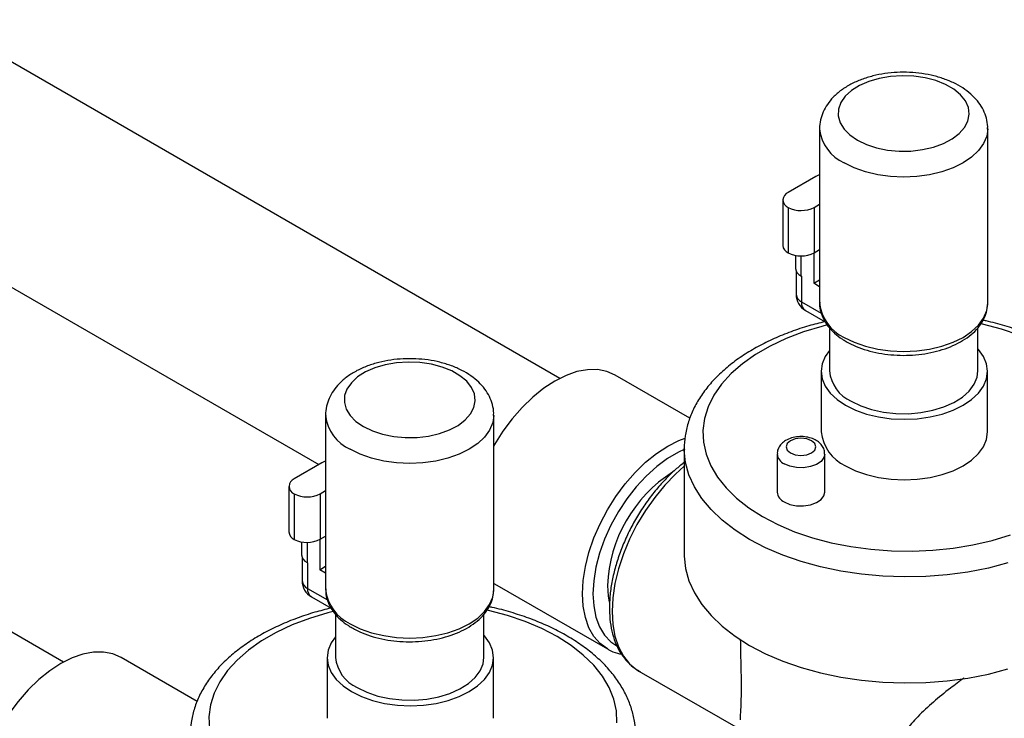
# Model space of a CAD drawing. Units: inches. Extents: x 0.45 to 8.13, y 4.43 to 8.2.
# Drawn here: x 1.5 to 1.69, y 7.59 to 7.72 of the extents above; entities that cross this region are included whole.
import ezdxf

# ---------------------------------------------------------------- set-up
doc = ezdxf.new("R2010")
doc.units = ezdxf.units.IN
doc.header["$MEASUREMENT"] = 0

msp = doc.modelspace()

# ---------------------------------------------------------------- linework, layer by layer
at = {"color": 7, "linetype": 'Continuous', "lineweight": 25}
for p, q in [((1.602419941896279, 7.650871469719095), (0.7579476345843594, 8.138374955926794)), ((0.7391634469641247, 8.105836262954492), (1.556048448471255, 7.634258589397444)), ((1.506928771529418, 7.596244102375966), (0.6628940128120954, 8.083494997156563)), ((1.652420851176035, 7.698958955422686), (1.652420851176035, 7.66536413344796)), ((1.684774395798451, 7.66536413344796), (1.684774395798451, 7.698958955422688)), ((1.651673053229461, 7.689734812849803), (1.646377207541531, 7.686677586209059)), ((1.645331160331484, 7.685219714580803), (1.645331160331484, 7.676471063024885)), ((1.651362702420008, 7.68379857172203), (1.652420851176035, 7.684409427996443)), ((1.646377207541532, 7.683761842952549), (1.646377207541532, 7.67501319139663)), ((1.651362702420008, 7.68379857172203), (1.651362702420008, 7.675049920166111)), ((1.651283270014883, 7.675005463799919), (1.651283270014883, 7.669178405968684)), ((1.651362702420008, 7.675049920166111), (1.652420851176035, 7.675660776440523)), ((1.647788023684433, 7.674537043060924), (1.647788023684433, 7.672050170153597)), ((1.64883407089448, 7.674446050819239), (1.64883407089448, 7.670592298525343)), ((1.647898347404507, 7.671541679863034), (1.647898347404507, 7.667043643162176)), ((1.64883407089448, 7.670592298525343), (1.648944394614555, 7.670528609997392)), ((1.648944394614555, 7.670528609997392), (1.648944394614555, 7.66558577153392)), ((1.651283270014883, 7.669178405968684), (1.652420851176035, 7.669835117594517)), ((1.652420851176035, 7.668521694342852), (1.651283270014883, 7.669178405968684)), ((1.648944394614555, 7.66558577153392), (1.652748391825227, 7.663389770687392)), ((1.652422309488269, 7.665489525127453), (1.652420851176034, 7.66536413344796)), ((1.684770121389134, 7.665149467770627), (1.684774395798451, 7.66536413344796)), ((1.649684206810515, 7.663950611510816), (1.653506273618619, 7.661744179307727)), ((1.654311909201529, 7.660606804859819), (1.654311909201529, 7.652299480457787)), ((1.682883337772957, 7.652299480457787), (1.682883337772957, 7.660620712249129)), ((1.652721320140796, 7.652227632198825), (1.652721320140796, 7.640562763457599)), ((1.684722843474243, 7.640562763457599), (1.684722843474243, 7.652227632198825)), ((1.6274659812076, 7.643200216488917), (1.61307906727837, 7.651505605115092)), ((1.557355059281662, 7.643805327769975), (1.557355059281662, 7.610210505795246)), ((1.589708603904078, 7.610210505795246), (1.589708603904078, 7.643805327769975)), ((1.626380121023157, 7.637359153236443), (1.626380121023157, 7.616945632939299)), ((1.626381149319944, 7.637187801846478), (1.626380121023157, 7.637359153236443)), ((1.644264709127596, 7.636290102856263), (1.644264709127596, 7.628941235549291)), ((1.653411577845421, 7.62894123554929), (1.653411577845421, 7.636290102856262)), ((1.556607261335089, 7.63458118519709), (1.551311415647158, 7.631523958556347)), ((1.55026536843711, 7.630066086928092), (1.55026536843711, 7.621317435372172)), ((1.556296910525635, 7.628644944069316), (1.557355059281662, 7.62925580034373)), ((1.551311415647159, 7.628608215299836), (1.551311415647159, 7.619859563743918)), ((1.556296910525635, 7.628644944069316), (1.556296910525635, 7.619896292513398)), ((1.55621747812051, 7.619851836147207), (1.55621747812051, 7.614024778315972)), ((1.556296910525635, 7.619896292513398), (1.55735505928166, 7.620507148787811)), ((1.55272223179006, 7.61938341540821), (1.55272223179006, 7.616896542500885)), ((1.553768279000107, 7.619292423166526), (1.553768279000107, 7.61543867087263)), ((1.552832555510134, 7.616388052210321), (1.552832555510134, 7.611890015509464)), ((1.553768279000107, 7.61543867087263), (1.553878602720183, 7.615374982344679)), ((1.553878602720183, 7.615374982344679), (1.553878602720183, 7.610432143881208)), ((1.55621747812051, 7.614024778315972), (1.557355059281662, 7.614681489941804)), ((1.557355059281661, 7.613368066690139), (1.55621747812051, 7.614024778315972)), ((1.553878602720183, 7.610432143881208), (1.557682599930854, 7.60823614303468)), ((1.557356517593896, 7.610335897474741), (1.557355059281661, 7.610210505795247)), ((1.589704329494761, 7.609995840117914), (1.589708603904078, 7.610210505795246)), ((1.58986666812789, 7.611296193647418), (1.611584947835763, 7.598758497644426)), ((1.554618414916142, 7.608796983858103), (1.558440481724246, 7.606590551655015)), ((1.559246117307156, 7.605453177207106), (1.559246117307156, 7.597145852805074)), ((1.587817545878584, 7.597145852805074), (1.587817545878584, 7.605467084596415)), ((1.532631180167024, 7.58865855928558), (1.518009242689194, 7.597099624118416)), ((1.557655528246423, 7.597074004546112), (1.557655528246423, 7.585409135804888)), ((1.58965705157987, 7.585409135804887), (1.58965705157987, 7.597074004546112)), ((1.611694401876276, 7.598696491680161), (1.611584947835763, 7.598758497644426)), ((1.617651470522327, 7.594518993308885), (1.637201516266047, 7.583232992130325))]:
    msp.add_line(p, q, dxfattribs=at)
at = {"color": 7, "linetype": 'Continuous', "lineweight": 25, "flags": 128}
for points in [[(1.659684299449657, 7.696729620167258), (1.66141907569638, 7.695893537446027), (1.66338457637563, 7.695249709400606), (1.665517628678357, 7.694818829194122), (1.667749674548469, 7.694614745670938), (1.670008974195169, 7.694644018243409), (1.672222911868853, 7.694905706066971), (1.674320329791054, 7.695391398279659), (1.676233815223993, 7.696085484334127), (1.677901867171432, 7.696965655733488), (1.679270873071306, 7.698003623044759), (1.680296831947567, 7.699166025144514), (1.680946768637773, 7.700415501472839), (1.681199793641931, 7.701711892832471), (1.681047774528218, 7.703013532138433), (1.680495597316029, 7.704278583632443), (1.679561009435296, 7.705466387518594), (1.678274049309489, 7.706538766802657), (1.676676080895966, 7.707461254332085), (1.67481846421435, 7.708204200598655), (1.67276090459324, 7.708743726698067), (1.670569533691823, 7.709062491817558), (1.668314783973939, 7.709150250583906), (1.666069124950733, 7.709004182358155), (1.663904733950946, 7.708628981893265), (1.661891176282178, 7.708036708440894), (1.660093169344664, 7.707246398157126), (1.65856850256078, 7.706283452264747), (1.657366179975461, 7.705178820637058), (1.656524845225874, 7.703968007043463), (1.656071539503122, 7.702689928029122), (1.656020832426116, 7.701385662105163), (1.656374353762032, 7.700097129451536), (1.657120741044257, 7.698865744567937), (1.658236004771409, 7.697731085177709), (1.659684299449657, 7.696729620167258)], [(1.684773935058896, 7.698888473473747), (1.684575232887485, 7.697498068412195), (1.68398264820644, 7.696073153288308), (1.68301123315684, 7.694719296190396), (1.681684907201144, 7.693469833573406), (1.680036328886209, 7.692355531353698), (1.678106091681464, 7.691403827350074), (1.67594172443298, 7.690638155673632), (1.67359652104554, 7.690077369702162), (1.671128228209824, 7.689735277847425), (1.668597623487243, 7.689620303546221), (1.66606701876466, 7.689735277847425), (1.663598725928944, 7.690077369702162), (1.661253522541503, 7.690638155673632), (1.659089155293021, 7.691403827350075), (1.657158918088276, 7.692355531353696)], [(1.652420851176034, 7.690065163804221), (1.652214255187201, 7.689991216900672), (1.651673053229461, 7.689734812849803)], [(1.657158918088276, 7.658760709378969), (1.659089155293021, 7.657809005375346), (1.661253522541505, 7.657043333698904), (1.663598725928945, 7.656482547727434), (1.66606701876466, 7.656140455872697), (1.668597623487243, 7.656025481571493), (1.671128228209824, 7.656140455872697), (1.673596521045541, 7.656482547727434), (1.675941724432981, 7.657043333698904), (1.678106091681465, 7.657809005375347), (1.680036328886209, 7.65876070937897), (1.681684907201145, 7.659875011598679), (1.68301123315684, 7.661124474215668), (1.683982648206441, 7.662478331313579), (1.684575232887485, 7.663903246437467), (1.684770121389134, 7.665149467770627)], [(1.690829010559277, 7.659203467402979), (1.687401036531861, 7.660368394412749), (1.683786499595449, 7.661327139806164), (1.683474771584573, 7.661398134494789)], [(1.653887817326008, 7.661145189975807), (1.652825019382528, 7.660874205566649), (1.649299238586245, 7.659811004754438), (1.64597787088786, 7.658547341898037), (1.642894998014486, 7.657096183888362), (1.640082254413596, 7.65547242157032), (1.637568502640787, 7.653692716942601), (1.635379537190897, 7.651775332183004), (1.633537819811586, 7.649739942253803), (1.632062249015409, 7.647607433009993), (1.630967966155497, 7.645399686882163), (1.630266200054795, 7.643139358333139), (1.629964151783141, 7.640849641392551), (1.630064920764536, 7.638554031654689), (1.630567472972869, 7.63627608518192), (1.631466651542421, 7.634039176787611), (1.632753229684285, 7.631866260178905), (1.634414005365707, 7.629779632420634), (1.636431936780809, 7.627800705137258), (1.638786317222572, 7.625949784800621), (1.641452987561678, 7.624245864358072)], [(1.654311909201529, 7.656242638121885), (1.653504453158697, 7.655082035492708), (1.652918316068656, 7.65367262409382), (1.652721320140797, 7.652227632198825), (1.652918316068656, 7.650782640303828), (1.653504453158698, 7.64937322890494), (1.654465298770487, 7.648034102388368), (1.655777193696197, 7.646798234493259), (1.65740783472883, 7.645696056388797)], [(1.65740783472883, 7.645696056388797), (1.659317070074373, 7.644754707357835), (1.661457888022232, 7.643997366537675), (1.663777574529559, 7.643442682172777), (1.66621901121595, 7.6431043124331), (1.66872208180752, 7.642990589104616), (1.67122515239909, 7.643104312433099), (1.673666589085481, 7.643442682172777), (1.675986275592809, 7.643997366537675), (1.678127093540666, 7.644754707357836), (1.680036328886209, 7.645696056388798), (1.681666969918842, 7.646798234493259), (1.682978864844553, 7.648034102388368), (1.683939710456343, 7.64937322890494), (1.684525847546384, 7.650782640303828), (1.684722843474243, 7.652227632198825), (1.684525847546384, 7.65367262409382), (1.683939710456343, 7.655082035492708), (1.682978864844554, 7.65642116200928), (1.682883337772957, 7.656527677958533)], [(1.564618507555283, 7.641575992514546), (1.566353283802007, 7.640739909793314), (1.568318784481258, 7.640096081747895), (1.570451836783984, 7.639665201541409), (1.572683882654097, 7.639461118018224), (1.574943182300796, 7.639490390590696), (1.577157119974479, 7.63975207841426), (1.579254537896681, 7.640237770626946), (1.58116802332962, 7.640931856681415), (1.582836075277059, 7.641812028080775), (1.584205081176933, 7.642849995392046), (1.585231040053193, 7.644012397491801), (1.585880976743401, 7.645261873820127), (1.586134001747558, 7.646558265179758), (1.585981982633845, 7.647859904485721), (1.585429805421655, 7.649124955979731), (1.584495217540922, 7.650312759865881), (1.583208257415117, 7.651385139149943), (1.581610289001594, 7.652307626679371), (1.579752672319977, 7.653050572945943), (1.577695112698866, 7.653590099045354), (1.57550374179745, 7.653908864164845), (1.573248992079566, 7.653996622931194), (1.57100333305636, 7.653850554705443), (1.568838942056573, 7.653475354240553), (1.566825384387805, 7.652883080788182), (1.56502737745029, 7.652092770504413), (1.563502710666407, 7.651129824612037), (1.562300388081088, 7.650025192984345), (1.561459053331501, 7.648814379390751), (1.561005747608749, 7.64753630037641), (1.560955040531743, 7.646232034452451), (1.561308561867659, 7.644943501798823), (1.562054949149884, 7.643712116915223), (1.563170212877036, 7.642577457524996), (1.564618507555283, 7.641575992514546)], [(1.61307906727837, 7.651505605115092), (1.61146567368438, 7.652207962675839), (1.609680357127617, 7.652554850248366), (1.607754608151255, 7.652539787856574), (1.6057213768542, 7.652163033222161), (1.603615452387659, 7.651431032721379), (1.60147286770313, 7.650356311085746), (1.599330283018601, 7.648957257100417), (1.597224358552061, 7.64725780896697), (1.595191127255004, 7.645287044714146), (1.593265378278644, 7.64307868466471), (1.591480061721881, 7.640670514471379), (1.589865724845987, 7.638103738593835), (1.589708603904078, 7.637829107161687)], [(1.65849609804172, 7.646467993944768), (1.660348565376149, 7.645566348565181), (1.662438343093411, 7.644858403131161), (1.664705312093431, 7.644364523943895), (1.667084255805536, 7.644098919008393), (1.669506736350464, 7.644069229295067), (1.671903063373533, 7.64427630892291), (1.674204298909274, 7.64471420058806), (1.67634424060117, 7.64537030694458), (1.678261326222929, 7.646225753007159), (1.679900404711642, 7.647255929150084), (1.681214322763452, 7.648431199081361), (1.68216528134825, 7.649717752424877), (1.68272592311896, 7.651078577383357), (1.682883337772957, 7.652299480457787)], [(1.589708143164523, 7.643734845821036), (1.589509440993113, 7.642344440759483), (1.588916856312067, 7.640919525635596), (1.587945441262466, 7.639565668537685), (1.586619115306771, 7.638316205920694), (1.584970536991836, 7.637201903700985), (1.583040299787091, 7.636250199697362), (1.580875932538607, 7.635484528020919), (1.578530729151167, 7.63492374204945), (1.576062436315451, 7.634581650194712), (1.57353183159287, 7.634466675893508), (1.571001226870288, 7.634581650194712), (1.568532934034572, 7.63492374204945), (1.566187730647131, 7.635484528020919), (1.564023363398647, 7.636250199697362), (1.562093126193903, 7.637201903700985)], [(1.65740783472883, 7.634031187647571), (1.659317070074373, 7.633089838616611), (1.661457888022232, 7.63233249779645), (1.663777574529559, 7.631777813431553), (1.66621901121595, 7.631439443691875), (1.66872208180752, 7.631325720363391), (1.67122515239909, 7.631439443691875), (1.673666589085481, 7.631777813431553), (1.675986275592809, 7.63233249779645), (1.678127093540666, 7.633089838616611), (1.680036328886209, 7.634031187647572), (1.681666969918842, 7.635133365752033), (1.682978864844553, 7.636369233647144), (1.683939710456343, 7.637708360163716), (1.684525847546384, 7.639117771562603), (1.684722843474243, 7.640562763457599)], [(1.606776168562029, 7.609387037794607), (1.606916600981628, 7.611942285416571), (1.607335495402791, 7.6146159518637), (1.60802568442583, 7.617362289961804), (1.608975358725208, 7.620134309104595), (1.61016826911036, 7.622884579275993), (1.61158400455386, 7.625566042590843), (1.613198341429754, 7.628132818468387), (1.614983657986516, 7.630540988661717), (1.616909406962878, 7.632749348711154), (1.618942638259933, 7.634720112963978), (1.621048562726474, 7.636419561097425), (1.623191147411003, 7.637818615082754), (1.625333732095532, 7.638893336718388), (1.62653067914787, 7.639350062640092)], [(1.646816420091473, 7.636522771032019), (1.64774399466954, 7.636164976468268), (1.648838143486508, 7.63603933572564), (1.649932292303476, 7.636164976468268), (1.650859866881544, 7.636522771032019), (1.651479652399686, 7.637058248437982), (1.651697292131135, 7.63768988710521), (1.651479652399686, 7.638321525772438), (1.650859866881544, 7.6388570031784), (1.649932292303476, 7.639214797742152), (1.648838143486508, 7.639340438484779), (1.64774399466954, 7.639214797742152), (1.646816420091472, 7.6388570031784), (1.64619663457333, 7.638321525772438), (1.645978994841881, 7.637689887105211), (1.64619663457333, 7.637058248437982), (1.646816420091473, 7.636522771032019)], [(1.626380121023157, 7.637147957300323), (1.625252562480032, 7.636634390405255), (1.623150037431078, 7.635420628530142), (1.621067095413889, 7.633887570196286), (1.619042537697169, 7.63206377337979), (1.617114077960569, 7.62998321196459), (1.615317639760198, 7.627684642873276), (1.613686687340735, 7.62521088409896), (1.612251602259875, 7.622608017087077), (1.611039117437389, 7.619924528325244), (1.610071819171411, 7.617210406131739), (1.609367726398438, 7.61451620946771), (1.608939955034634, 7.611892126119392), (1.608796473651134, 7.609387037794607)], [(1.638927606200298, 7.619871775544511), (1.636145392259068, 7.62164118839897), (1.633671986226054, 7.623557355656139), (1.631530481626963, 7.625602386578626), (1.62974087311324, 7.627757187263708), (1.628319869777393, 7.63000163891797), (1.627280739144703, 7.632314785701048), (1.626633183297905, 7.634675030384676), (1.626383248291469, 7.637060336000172), (1.626381149319944, 7.637187801846478)], [(1.557355059281661, 7.634911536151508), (1.557148463292828, 7.634837589247959), (1.556607261335089, 7.63458118519709)], [(1.65341156937997, 7.636285022977325), (1.65325574184862, 7.635606772059639), (1.652710581031781, 7.634885438440897), (1.651821337145134, 7.634288915419727), (1.650667023410387, 7.63387020668436), (1.649350205668497, 7.633666516343408), (1.647987888954589, 7.633695943177541), (1.646701121087123, 7.63395587248341), (1.64560423703801, 7.63442320840151)], [(1.626380121023157, 7.633937465404065), (1.624687754374667, 7.63243107660629), (1.622623669071416, 7.630295799425824), (1.6206782856735, 7.627937753338672), (1.618882284039221, 7.625394126140258), (1.617263988187229, 7.622705032350989), (1.615848919609836, 7.619912880586309), (1.614659394783825, 7.617061704747497), (1.613714173226293, 7.614196469580742), (1.613028161645849, 7.611362361556233), (1.612612178854919, 7.608604076250526), (1.612472785150614, 7.605965113470617), (1.612612178854919, 7.603487091235984), (1.613028161645849, 7.601209089437564), (1.613714173226293, 7.599167033524531), (1.614659394783825, 7.5973931279385), (1.615848919609836, 7.595915348230241), (1.617263988187229, 7.594756999868537), (1.617651470522327, 7.594518993308885)], [(1.64560423703801, 7.627074341094539), (1.646701121087123, 7.626607005176439), (1.647987888954589, 7.626347075870568), (1.649350205668497, 7.626317649036435), (1.650667023410387, 7.626521339377389), (1.651821337145134, 7.626940048112755), (1.652710581031781, 7.627536571133924), (1.65325574184862, 7.628257904752666), (1.653411577845421, 7.62894123554929)], [(1.641452987561678, 7.624245864358072), (1.644404584151868, 7.622706428339122), (1.647610819617976, 7.621347273440518), (1.651038793645393, 7.620182346430749), (1.654653330581804, 7.619223601037334), (1.658417340386994, 7.618480875285398), (1.662292199226842, 7.617961790546225), (1.666238145806129, 7.617671673331672), (1.670214689373233, 7.617613500636954), (1.674181025210032, 7.617787869392637), (1.678096453343531, 7.618192990339329), (1.68192079618266, 7.618824706387901), (1.685614810794726, 7.619676535276849), (1.689140591591007, 7.620739736089059)], [(1.688668774605148, 7.615323771835755), (1.684893992131135, 7.614343022542331), (1.680972865022924, 7.613577168659842), (1.676942003787837, 7.613033360759635), (1.672839043491169, 7.612716676229557), (1.668702292367727, 7.612630071867741), (1.664570374148164, 7.612774356275777), (1.660481867439612, 7.613148182309022), (1.656474945527621, 7.613748059654526), (1.652587019962476, 7.614568387419143), (1.648854391257634, 7.615601506423559), (1.645311909961612, 7.616837770713989), (1.6419926512678, 7.618265637623847), (1.638927606200298, 7.619871775544511)], [(1.626380121023157, 7.616945632939299), (1.62638324829147, 7.616646815703028), (1.626633183297906, 7.614261510087532), (1.627280739144702, 7.611901265403906), (1.628319869777394, 7.609588118620827), (1.629740873113241, 7.607343666966565), (1.631530481626963, 7.605188866281481), (1.633671986226054, 7.603143835358995), (1.636145392259069, 7.601227668101825), (1.638927606200298, 7.599458255247368)], [(1.589708603904078, 7.611389961734974), (1.589865724845987, 7.611296738280978), (1.58986666812789, 7.611296193647418)], [(1.611574393148653, 7.610990696585689), (1.611715425265018, 7.608898914603675), (1.611930102084447, 7.607759486977899)], [(1.562093126193903, 7.603607081726257), (1.564023363398648, 7.602655377722633), (1.566187730647131, 7.601889706046191), (1.568532934034572, 7.60132892007472), (1.571001226870288, 7.600986828219984), (1.57353183159287, 7.60087185391878), (1.576062436315451, 7.600986828219984), (1.578530729151167, 7.601328920074722), (1.580875932538608, 7.601889706046191), (1.583040299787091, 7.602655377722633), (1.584970536991836, 7.603607081726257), (1.586619115306771, 7.604721383945967), (1.587945441262466, 7.605970846562957), (1.588916856312067, 7.607324703660868), (1.589509440993113, 7.608749618784755), (1.589704329494761, 7.609995840117914)], [(1.611584947835763, 7.598758497644426), (1.611584004553859, 7.598759042277986), (1.610168269110359, 7.599805932242644), (1.608975358725208, 7.601178897400104), (1.60802568442583, 7.602854445935868), (1.60733549540279, 7.604803908749938), (1.606916600981628, 7.606993929993071), (1.606776168562029, 7.609387037794607)], [(1.608796473651134, 7.609387037794607), (1.608939955034634, 7.607047609549039), (1.609367726398438, 7.604917420504533), (1.610071819171411, 7.603036152052516), (1.611039117437389, 7.601438848664752), (1.612251602259875, 7.600155265081142), (1.613373292388469, 7.599376066933273)], [(1.558822025431635, 7.605991562323094), (1.557759227488155, 7.605720577913937), (1.554233446691872, 7.604657377101727), (1.550912078993486, 7.603393714245326), (1.547829206120113, 7.601942556235649), (1.545016462519223, 7.600318793917609), (1.542502710746414, 7.598539089289887), (1.540313745296524, 7.596621704530292), (1.538472027917213, 7.594586314601091), (1.536996457121035, 7.592453805357281), (1.535902174261124, 7.59024605922945), (1.535200408160423, 7.587985730680427), (1.534898359888768, 7.585696013739838), (1.534999128870163, 7.583400404001976), (1.535501681078496, 7.581122457529207), (1.536400859648048, 7.578885549134897), (1.537687437789913, 7.576712632526192), (1.539348213471335, 7.574626004767922), (1.541366144886436, 7.572647077484547), (1.543720525328199, 7.570796157147909), (1.546387195667305, 7.569092236705359)], [(1.613409886499739, 7.584547471798235), (1.613309117518344, 7.586843081536097), (1.612806565310011, 7.589121028008865), (1.611907386740459, 7.591357936403176), (1.610620808598595, 7.593530853011881), (1.608960032917173, 7.595617480770151), (1.606942101502072, 7.597596408053526), (1.604587721060309, 7.599447328390164), (1.601921050721202, 7.601151248832713), (1.598969454131012, 7.602690684851662), (1.595763218664904, 7.604049839750266), (1.592335244637488, 7.605214766760036), (1.588720707701077, 7.606173512153453), (1.5884089796902, 7.606244506842076)], [(1.559246117307156, 7.601089010469171), (1.558438661264324, 7.599928407839996), (1.557852524174283, 7.598518996441107), (1.557655528246424, 7.597074004546111), (1.557852524174283, 7.595629012651115), (1.558438661264324, 7.594219601252227), (1.559399506876114, 7.592880474735656), (1.560711401801824, 7.591644606840546), (1.562342042834457, 7.590542428736084)], [(1.562342042834457, 7.590542428736084), (1.56425127818, 7.589601079705123), (1.566392096127858, 7.588843738884962), (1.568711782635186, 7.588289054520065), (1.571153219321577, 7.587950684780386), (1.573656289913147, 7.587836961451904), (1.576159360504717, 7.587950684780386), (1.578600797191107, 7.588289054520066), (1.580920483698436, 7.588843738884962), (1.583061301646294, 7.589601079705123), (1.584970536991836, 7.590542428736084), (1.586601178024469, 7.591644606840546), (1.58791307295018, 7.592880474735656), (1.588873918561969, 7.594219601252227), (1.589460055652011, 7.595629012651115), (1.58965705157987, 7.597074004546112), (1.589460055652011, 7.598518996441107), (1.58887391856197, 7.599928407839996), (1.58791307295018, 7.601267534356567), (1.587817545878584, 7.601374050305819)], [(1.638927606200298, 7.599458255247368), (1.6419926512678, 7.597852117326703), (1.645311909961612, 7.596424250416845), (1.648854391257635, 7.595187986126414), (1.652587019962476, 7.594154867122), (1.656474945527622, 7.593334539357382), (1.660481867439613, 7.592734662011878), (1.664570374148165, 7.592360835978633), (1.668702292367728, 7.592216551570598), (1.672839043491171, 7.592303155932414), (1.676942003787837, 7.592619840462492), (1.680972865022924, 7.593163648362697), (1.684893992131135, 7.593929502245188), (1.688668774605149, 7.594910251538613)], [(1.518009242689194, 7.597099624118416), (1.516395849095203, 7.597801981679161), (1.514610532538441, 7.598148869251688), (1.51268478356208, 7.598133806859896), (1.510651552265023, 7.597757052225483), (1.508545627798483, 7.597025051724701), (1.506403043113954, 7.595950330089069), (1.504260458429425, 7.594551276103738), (1.502154533962885, 7.592851827970293), (1.500121302665828, 7.590881063717468), (1.498195553689467, 7.588672703668031), (1.496410237132705, 7.586264533474702), (1.495277305028713, 7.584509419477034)], [(1.563430306147347, 7.591314366292055), (1.565282773481776, 7.590412720912469), (1.567372551199038, 7.589704775478449), (1.569639520199057, 7.589210896291182), (1.572018463911163, 7.588945291355681), (1.574440944456091, 7.588915601642354), (1.57683727147916, 7.589122681270197), (1.579138507014901, 7.589560572935348), (1.581278448706797, 7.590216679291866), (1.583195534328556, 7.591072125354446), (1.584834612817269, 7.592102301497371), (1.586148530869078, 7.59327757142865), (1.587099489453877, 7.594564124772164), (1.587660131224587, 7.595924949730645), (1.587817545878584, 7.597145852805074)]]:
    msp.add_lwpolyline(points, dxfattribs=at)
at = {"color": 7, "linetype": 'Continuous', "lineweight": 25}
for centre, radius, start, end in [((1.660473326314144, 7.699746489275246), 0.00810009635040412, 186.2733548776557, 245.8465821801105), ((1.646930518351517, 7.685219714580803), 0.001559340417265661, 110.7834207994747, 249.2165792005298), ((1.648833758552014, 7.688693443275604), 0.005509566644796121, 243.5209792779984, 297.3232159157207), ((1.647118506983237, 7.67664930008524), 0.001796211708907636, 185.6947992512044, 245.6253417063769), ((1.648833758552014, 7.679944791719687), 0.005509566644798506, 243.5209792780107, 297.3232159157079), ((1.649575370336185, 7.672228407213952), 0.001796211708906696, 185.6947992512065, 245.6253417063845), ((1.651469775975936, 7.667043643162175), 0.003571428571428781, 179.9999999999858, 240.0026882663453), ((1.649685694056258, 7.667221880222527), 0.001796211708904109, 185.6947992511579, 245.6253417064192), ((1.650694401409361, 7.665392604615115), 0.00176063546493438, 173.7011524939351, 234.9866671126978), ((1.660632154641838, 7.666254347592377), 0.008259418007974705, 186.1874562375678, 245.1326847200452), ((1.661481954442467, 7.653027251613627), 0.007206885569535346, 185.7957646457709, 245.5243763118284), ((1.565407534419768, 7.644592861622532), 0.008100096350399662, 186.2733548776463, 245.8465821801275), ((1.660843280888087, 7.641443291667007), 0.008169551781345792, 186.1874562375744, 245.1326847200426), ((1.646500578794501, 7.636481293114641), 0.002244803160825364, 185.1212508559251, 246.4658013788164), ((1.551864726457144, 7.630066086928092), 0.001559340417265583, 110.7834207994671, 249.216579200549), ((1.638871299668345, 7.609816801538894), 0.02732213635727806, 122.7072480906716, 177.5375299571098), ((1.553767966657642, 7.633539815622899), 0.005509566644803672, 243.5209792780271, 297.3232159156701), ((1.646498208378194, 7.629129794478901), 0.002241444483442984, 184.8256444664955, 246.4944964911255), ((1.552052715088861, 7.621495672432526), 0.00179621170890446, 185.6947992511867, 245.6253417064631), ((1.553767966657642, 7.624791164066977), 0.005509566644800492, 243.5209792780107, 297.323215915687), ((1.554509578441811, 7.617074779561238), 0.001796211708905504, 185.6947992511818, 245.6253417064244), ((1.556403984081563, 7.611890015509464), 0.003571428571429014, 180, 240.0026882663657), ((1.554619902161888, 7.612068252569817), 0.001796211708907889, 185.6947992512312, 245.6253417063833), ((1.555628609514987, 7.610238976962402), 0.00176063546493337, 173.7011524939311, 234.9866671127216), ((1.56556636274746, 7.611100719939662), 0.008259418007969428, 186.1874562375529, 245.1326847200656), ((1.566416162548093, 7.597873623960914), 0.007206885569534142, 185.795764645772, 245.5243763118381)]:
    msp.add_arc(centre, radius, start, end, dxfattribs=at)
for points, knots in [([(1.684736784547876, 7.698859042727327), (1.684749732289899, 7.699013593880978), (1.684808899004918, 7.699719839344295), (1.684552691995708, 7.700972890807428), (1.683985042152044, 7.702538081878883), (1.683083429979237, 7.703994857294239), (1.681892710517084, 7.705335652857151), (1.68040651678386, 7.706547727648872), (1.678642454198085, 7.707606292733002), (1.676638081841377, 7.708481345274876), (1.674449961891962, 7.70914905671842), (1.672137866820464, 7.70959650021357), (1.669754860023569, 7.709818809854884), (1.667349010674716, 7.709814503965339), (1.664967065287883, 7.709583509247588), (1.662654108927465, 7.709126540100911), (1.660453719698344, 7.708444135132705), (1.658408472851888, 7.707535219071558), (1.656566852607982, 7.706398852562326), (1.655047624886699, 7.705093224838945), (1.653882089699852, 7.703673417934536), (1.65305356587122, 7.702201939150918), (1.652562245748613, 7.700616547630194), (1.652358312640188, 7.699463801788977), (1.652429114872772, 7.6988573553042), (1.652433584379769, 7.698819072375706)], [0, 0, 0, 0, 0.01195422969860146, 0.05462670638572308, 0.09696274640254886, 0.1399668903384775, 0.1845169045533231, 0.2310285405766963, 0.2792574687908163, 0.3284566646290657, 0.3778093302689173, 0.426982756725184, 0.4759734050509336, 0.5248940755129312, 0.573901719751889, 0.6231169176346202, 0.6727217587950486, 0.7228770481639588, 0.7736394266006694, 0.8246537760329753, 0.8690749205926309, 0.9116667536922859, 0.9528932517844617, 0.9970263092972854, 1, 1, 1, 1]), ([(1.652455402259341, 7.665515541350839), (1.652442582648519, 7.665396707514431), (1.652375144415815, 7.664771575907602), (1.652609882343854, 7.663636923802117), (1.653155898818323, 7.662179144800202), (1.654053403192454, 7.660806549036455), (1.655257976837476, 7.659536589635785), (1.656461531382901, 7.658607758549748), (1.657271374701841, 7.658121523198295), (1.657514027942336, 7.657975832567878)], [0, 0, 0, 0, 0.04033650337470347, 0.2121922840411495, 0.3835326945345272, 0.5577636963567232, 0.7370742282687144, 0.9212195877544078, 1, 1, 1, 1]), ([(1.657514027942336, 7.657975832567878), (1.657835759294049, 7.65779909174198), (1.658760141638811, 7.657291288886619), (1.660458734254029, 7.656592359077717), (1.662631487910357, 7.655951496310096), (1.664933553942047, 7.655518166063197), (1.667311113470339, 7.655295793406502), (1.669715387755895, 7.655288272182941), (1.672095967507558, 7.655495415564932), (1.674403679918245, 7.655914316578604), (1.67659097150351, 7.65653941203422), (1.678612636492011, 7.657363358704321), (1.680425539573503, 7.65837742700631), (1.681983559064392, 7.659570032896053), (1.683244613605698, 7.660922090527455), (1.684145036225686, 7.662401545704981), (1.684666663115334, 7.663815992400759), (1.684712990393258, 7.664730059930444), (1.684732024874805, 7.665105622715604)], [0, 0, 0, 0, 0.03519637543204553, 0.1011244564007009, 0.1669115554535456, 0.2325294810127876, 0.2980124657229845, 0.3634381504187272, 0.4288999998658176, 0.4944665837966007, 0.5602396308007194, 0.6263165247135067, 0.6927618865158692, 0.7595349797003976, 0.8261852709861227, 0.8918435692199066, 0.9555617839411595, 1, 1, 1, 1]), ([(1.653442006596756, 7.661781279869742), (1.652405899596698, 7.661523992595578), (1.650161875263333, 7.660966753908978), (1.646889875131686, 7.659869285824976), (1.643621263069397, 7.658546193412649), (1.640560309058268, 7.657032605988182), (1.637728892496587, 7.655342928866267), (1.635155183268801, 7.653484710827794), (1.632865973484902, 7.651470580792521), (1.630888484787217, 7.649316716932355), (1.629246159265763, 7.647044328306818), (1.627962683009095, 7.64468001521645), (1.627036352636175, 7.642253471753611), (1.626522296430693, 7.639797267631751), (1.626319238820251, 7.638088884014749), (1.626388371542082, 7.637216094003143), (1.626392846336415, 7.637159600410906)], [0, 0, 0, 0, 0.06707878084912088, 0.145280763926408, 0.2236605582979613, 0.3022304015074913, 0.380977909294185, 0.4598476876106893, 0.538661495954584, 0.6171663515574304, 0.695024098290759, 0.7718723357789523, 0.847449401234122, 0.9217216196383692, 0.9949332292506644, 1, 1, 1, 1]), ([(1.712021736577583, 7.63717605139974), (1.712035079996232, 7.637411646117545), (1.712094315395749, 7.638457521061676), (1.711839589278095, 7.640313175563688), (1.711255925090599, 7.642704257938453), (1.710303369249135, 7.645038985194383), (1.709021333355136, 7.647304759170062), (1.707404995673766, 7.649488447880674), (1.705464233640724, 7.651573446234249), (1.703211378838181, 7.653540822293758), (1.700666003465459, 7.65537111319639), (1.697853049350655, 7.657047129024593), (1.694799782202732, 7.658552221229459), (1.691539315276276, 7.659881115516771), (1.688087727465399, 7.661000796348378), (1.685512729966179, 7.661718362145705), (1.684064598159772, 7.66199907743499), (1.683857677727785, 7.66203918823752)], [0, 0, 0, 0, 0.0206083247704823, 0.09148647609246632, 0.1623358320098374, 0.2336599106220774, 0.3058923887936177, 0.3792588584815155, 0.4537511480143538, 0.5291713197380457, 0.6052275850462275, 0.6816331956553358, 0.7581614931299453, 0.8346445733649572, 0.9110253536595276, 0.9872866045928466, 1, 1, 1, 1]), ([(1.589670992653503, 7.643705415074614), (1.589683940395526, 7.643859966228266), (1.589743107110543, 7.644566211691584), (1.589486900101334, 7.645819263154716), (1.588919250257671, 7.647384454226169), (1.588017638084864, 7.648841229641527), (1.58682691862271, 7.650182025204439), (1.585340724889488, 7.651394099996156), (1.583576662303711, 7.652452665080291), (1.581572289947004, 7.653327717622163), (1.57938416999759, 7.653995429065708), (1.57707207492609, 7.65444287256086), (1.574689068129196, 7.65466518220217), (1.572283218780343, 7.654660876312627), (1.569901273393508, 7.654429881594877), (1.567588317033093, 7.653972912448197), (1.56538792780397, 7.653290507479994), (1.563342680957515, 7.652381591418845), (1.561501060713607, 7.651245224909614), (1.559981832992326, 7.649939597186232), (1.55881629780548, 7.648519790281823), (1.557987773976848, 7.647048311498206), (1.55749645385424, 7.64546291997748), (1.557292520745817, 7.644310174136265), (1.557363322978398, 7.643703727651486), (1.557367792485396, 7.643665444722993)], [0, 0, 0, 0, 0.01195422969860101, 0.05462670638572303, 0.09696274640254779, 0.1399668903384773, 0.184516904553323, 0.2310285405766962, 0.2792574687908162, 0.3284566646290656, 0.3778093302689173, 0.4269827567251839, 0.4759734050509336, 0.5248940755129309, 0.5739017197518886, 0.623116917634621, 0.6727217587950488, 0.722877048163959, 0.7736394266006696, 0.824653776032975, 0.8690749205926311, 0.9116667536922861, 0.9528932517844619, 0.9970263092972862, 1, 1, 1, 1]), ([(1.653372458935612, 7.63627931075007), (1.653382475404973, 7.636407073641952), (1.653417364622336, 7.636852095450022), (1.653130415658266, 7.63757877769677), (1.652576125594162, 7.638342513535731), (1.651780137893225, 7.638952528531029), (1.650766667035237, 7.639403808522101), (1.649564784229786, 7.639656307204132), (1.648273031451085, 7.639672850183709), (1.646999093243891, 7.6394379483875), (1.645897812914922, 7.638963985174938), (1.645040033270816, 7.63829110964906), (1.644499657849879, 7.637481244314813), (1.644240435787555, 7.636771597725015), (1.644290646592352, 7.63637240484069), (1.644302117152433, 7.636281210007577)], [0, 0, 0, 0, 0.03162737478977027, 0.1101640022858825, 0.1862786030147403, 0.2662923690178949, 0.3538322717237247, 0.4468823875642319, 0.5406933729185217, 0.6360289968813378, 0.7347806617017278, 0.8210661832438383, 0.9005786980903903, 0.977287398168816, 0.9999999999999999, 0.9999999999999999, 0.9999999999999999, 0.9999999999999999]), ([(1.626380121023156, 7.634683465493986), (1.625812261128085, 7.634235716310872), (1.62454224090731, 7.633234324028508), (1.622658094750849, 7.63138242166622), (1.620745803449986, 7.629219886786257), (1.618968228414534, 7.626868335409419), (1.617346728282226, 7.624370574066043), (1.615903722071825, 7.621758504596615), (1.614658941011661, 7.619068629557108), (1.61363007514087, 7.616337244525487), (1.612832374055365, 7.613601002590118), (1.612278709169879, 7.610896055794059), (1.611979727431757, 7.608257978005061), (1.611943980610285, 7.605721667150076), (1.612178023176563, 7.603322604743257), (1.612684897755027, 7.601097078195681), (1.613463625428993, 7.599085967904054), (1.614498979069313, 7.597320251423662), (1.61578458418243, 7.595863467703058), (1.616920064419865, 7.594900098931288), (1.617671832339766, 7.594538381628372), (1.61786197636652, 7.594446892775626)], [0, 0, 0, 0, 0.04476262686702382, 0.1001117383872762, 0.155375070304505, 0.2105690597135431, 0.2657204391447457, 0.3208602736544303, 0.3760185691140582, 0.4312211045679596, 0.4865021640685605, 0.5418948517684254, 0.5974269426103348, 0.6531112289039588, 0.708925727777374, 0.7647428791920979, 0.8202992588932688, 0.8752299046110086, 0.9291889657390413, 0.982089824749856, 1, 1, 1, 1]), ([(1.557389610364969, 7.610361913698127), (1.557376790754145, 7.61024307986172), (1.557309352521443, 7.609617948254889), (1.55754409044948, 7.608483296149406), (1.558090106923949, 7.607025517147489), (1.558987611298079, 7.605652921383744), (1.560192184943103, 7.604382961983071), (1.561395739488528, 7.603454130897036), (1.562205582807468, 7.602967895545581), (1.562448236047963, 7.602822204915166)], [0, 0, 0, 0, 0.04033650337470345, 0.2121922840411509, 0.3835326945345273, 0.5577636963567232, 0.7370742282687157, 0.9212195877544078, 1, 1, 1, 1]), ([(1.562448236047963, 7.602822204915166), (1.562769967399676, 7.602645464089269), (1.563694349744439, 7.602137661233906), (1.565392942359655, 7.601438731425006), (1.567565696015983, 7.600797868657385), (1.569867762047674, 7.600364538410483), (1.572245321575967, 7.600142165753788), (1.574649595861519, 7.600134644530231), (1.577030175613187, 7.600341787912218), (1.579337888023871, 7.600760688925893), (1.581525179609137, 7.601385784381507), (1.583546844597638, 7.602209731051608), (1.585359747679131, 7.603223799353597), (1.586917767170018, 7.60441640524334), (1.588178821711323, 7.605768462874744), (1.589079244331314, 7.607247918052267), (1.58960087122096, 7.608662364748046), (1.589647198498886, 7.609576432277732), (1.589666232980432, 7.609951995062891)], [0, 0, 0, 0, 0.03519637543204567, 0.101124456400701, 0.1669115554535456, 0.2325294810127875, 0.2980124657229848, 0.3634381504187262, 0.4288999998658166, 0.4944665837965997, 0.5602396308007189, 0.6263165247135063, 0.6927618865158687, 0.759534979700398, 0.8261852709861229, 0.8918435692199052, 0.9555617839411595, 1, 1, 1, 1]), ([(1.558376214702382, 7.606627652217028), (1.557340107702326, 7.606370364942864), (1.555096083368961, 7.605813126256264), (1.551824083237314, 7.604715658172262), (1.548555471175023, 7.603392565759935), (1.545494517163896, 7.601878978335469), (1.542663100602214, 7.600189301213554), (1.540089391374428, 7.59833108317508), (1.537800181590528, 7.59631695313981), (1.535822692892845, 7.594163089279642), (1.534180367371392, 7.591890700654107), (1.532896891114722, 7.589526387563737), (1.531970560741801, 7.587099844100899), (1.531456504536323, 7.584643639979036), (1.531253446925873, 7.582935256362041), (1.531322579647709, 7.582062466350431), (1.531327054442043, 7.582005972758194)], [0, 0, 0, 0, 0.06707878084911988, 0.1452807639264066, 0.2236605582979607, 0.3022304015074908, 0.3809779092941841, 0.4598476876106886, 0.5386614959545829, 0.6171663515574306, 0.6950240982907593, 0.7718723357789523, 0.8474494012341223, 0.9217216196383695, 0.9949332292506649, 1, 1, 1, 1]), ([(1.616955944683211, 7.582022423747027), (1.616969288101859, 7.582258018464832), (1.617028523501375, 7.583303893408964), (1.616773797383723, 7.585159547910973), (1.616190133196224, 7.587550630285741), (1.615237577354762, 7.589885357541672), (1.613955541460762, 7.59215113151735), (1.612339203779393, 7.594334820227961), (1.610398441746351, 7.596419818581535), (1.608145586943808, 7.598387194641045), (1.605600211571087, 7.600217485543677), (1.60278725745628, 7.601893501371882), (1.599733990308359, 7.603398593576748), (1.596473523381903, 7.604727487864058), (1.593021935571026, 7.605847168695666), (1.590446938071806, 7.606564734492992), (1.588998806265399, 7.606845449782277), (1.588791885833413, 7.606885560584806)], [0, 0, 0, 0, 0.0206083247704823, 0.09148647609246592, 0.1623358320098374, 0.2336599106220774, 0.3058923887936176, 0.3792588584815157, 0.4537511480143537, 0.5291713197380455, 0.6052275850462274, 0.6816331956553356, 0.7581614931299451, 0.8346445733649571, 0.9110253536595274, 0.9872866045928463, 1, 1, 1, 1]), ([(1.63721081245313, 7.585088204364705), (1.637207849451344, 7.585143443207517), (1.637182054059145, 7.585624343226296), (1.637269816492019, 7.586912431963325), (1.6373530147131, 7.58902786465736), (1.637394495932809, 7.591530415386905), (1.6373549107706, 7.594527091040366), (1.63725837433667, 7.597602067327658), (1.637233222561561, 7.599684314280824), (1.637222191690328, 7.600597530064241)], [0, 0, 0, 0, 0.02507554260996816, 0.2183034310356129, 0.3734896263518608, 0.5342080674205858, 0.6971943203906753, 0.8671978242029162, 1, 1, 1, 1]), ([(1.611716178987564, 7.598702862505318), (1.611765082692186, 7.598669667364272), (1.61229910374695, 7.598307181446862), (1.613170200728725, 7.59798071314458), (1.614030149563585, 7.597831008405929), (1.614298835105193, 7.597784234112908)], [0, 0, 0, 0, 0.06481852627335867, 0.70780849908239, 1, 1, 1, 1]), ([(1.680233790096608, 7.593162780028821), (1.679342425509477, 7.592511126701482), (1.677289412433666, 7.591010222558291), (1.674252850829287, 7.588541390971579), (1.671360433199254, 7.585860284015382), (1.66894286796045, 7.583110783802943), (1.667230094999653, 7.580459385587996), (1.66618621187817, 7.577763668693408), (1.665831822553865, 7.575087067769483), (1.666202223165644, 7.572279610844523), (1.667339939560072, 7.569348574949972), (1.669243542578886, 7.566423926940722), (1.671833700461648, 7.56374380363193), (1.674089699088942, 7.561897098918305), (1.675518979567243, 7.561166833865954), (1.675849101558079, 7.560998163995639)], [0, 0, 0, 0, 0.07007315968975561, 0.1613942433694353, 0.2546543748333285, 0.3370798243017462, 0.4214090299386065, 0.4891359439128315, 0.5592772603498429, 0.6304083033616984, 0.7046018400647853, 0.7922568007781553, 0.8824106553043763, 0.9728403003039435, 1, 1, 1, 1])]:
    msp.add_open_spline(points, degree=3, knots=knots, dxfattribs=at)

doc.saveas('drawing.dxf')
